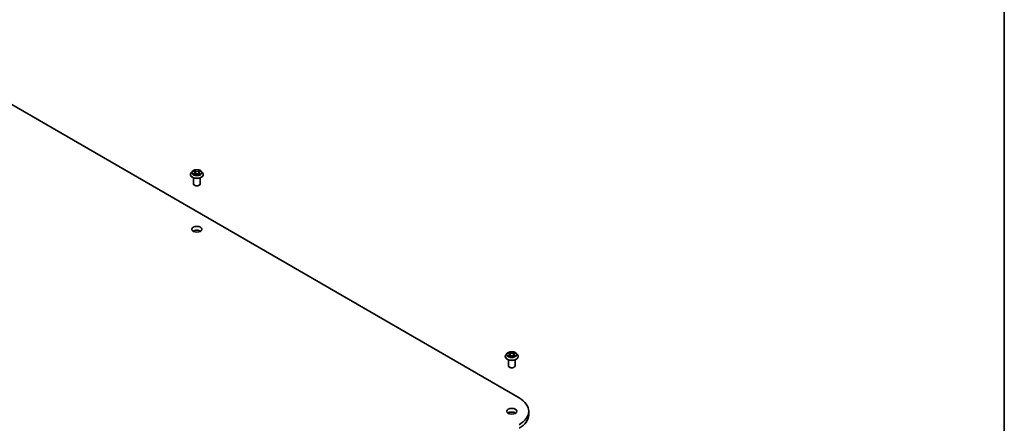
# Model space of a CAD drawing. Units: millimetres. Extents: x 7 to 8855, y 4 to 1830.
# Drawn here: x 159 to 203, y 72 to 90 of the extents above; entities that cross this region are included whole.
import ezdxf

# ---------------------------------------------------------------- set-up
doc = ezdxf.new("R2010")
doc.units = ezdxf.units.MM
doc.header["$LTSCALE"] = 0.5
for name, color, linetype, lineweight in [('Border (ISO)', 7, 'Continuous', 35), ('Visible (ISO)', 7, 'Continuous', 35), ('Visible Narrow (ISO)', 7, 'Continuous', 25)]:
    doc.layers.add(name, color=color, linetype=linetype, lineweight=lineweight)

# ---------------------------------------------------------------- blocks, each defined once
blk = doc.blocks.new('Borders tk図枠')
at = {"layer": 'Border (ISO)'}
blk.add_line((405.5, 289), (405.5, 8), dxfattribs=at)

msp = doc.modelspace()

# ---------------------------------------------------------------- linework, layer by layer
at = {"layer": 'Visible (ISO)'}
for p, q in [((153.386, 88.9957), (180.9632, 73.074)), ((166.2836, 83.2401), (166.234, 83.1848)), ((166.3378, 83.2501), (166.3779, 83.2238)), ((166.4012, 83.1906), (166.4093, 83.1148)), ((166.5762, 83.181), (166.5679, 83.1037)), ((166.6054, 83.2177), (166.6503, 83.2421)), ((166.6938, 83.2401), (166.7434, 83.1848)), ((166.1987, 83.0965), (166.1987, 83.0998)), ((166.3387, 82.6801), (166.3387, 82.9493)), ((166.3752, 83.0975), (166.4217, 83.1211)), ((166.5451, 83.1177), (166.587, 83.0921)), ((166.6387, 82.6801), (166.6387, 82.9493)), ((166.7787, 83.0965), (166.7787, 83.0998)), ((180.3408, 74.9315), (180.3408, 74.9348)), ((180.4258, 75.0752), (180.3762, 75.0198)), ((180.4762, 75.0825), (180.5179, 75.0568)), ((180.4808, 74.5151), (180.4808, 74.7844)), ((180.5224, 74.9306), (180.5674, 74.9549)), ((180.5432, 75.0224), (180.5513, 74.9462)), ((180.6909, 74.9538), (180.7344, 74.9288)), ((180.7185, 75.0193), (180.7103, 74.9427)), ((180.7457, 75.0548), (180.7889, 75.0799)), ((180.7808, 74.5151), (180.7808, 74.7844)), ((180.8359, 75.0752), (180.8855, 75.0198)), ((180.9208, 74.9315), (180.9208, 74.9348)), ((181.3937, 72.4739), (181.3937, 72.3106))]:
    msp.add_line(p, q, dxfattribs=at)
for centre, major_axis, start_param, end_param in [((166.4887, 82.6801), (-0.15, 0), 0, 3.1415927), ((166.4887, 80.4755), (-0.225, 0), 3.8212665, 5.6035115), ((180.6308, 74.5151), (-0.15, 0), 0, 3.1415927), ((179.9237, 72.4739), (1.47, 0), 5.4977871, 7.0685835), ((180.6308, 72.3106), (-0.225, 0), 3.8212665, 5.6035115), ((179.9237, 72.3106), (1.47, 0), 5.4977871, 6.2831853)]:
    msp.add_ellipse(centre, major_axis=major_axis, ratio=0.5773503, start_param=start_param, end_param=end_param, dxfattribs=at)
for centre in [(166.4887, 80.6388), (180.6308, 72.4739)]:
    msp.add_ellipse(centre, major_axis=(-0.225, 0), ratio=0.5773503, dxfattribs=at)
for points, knots in [([(166.234, 83.1848), (166.2296, 83.1798), (166.2255, 83.1747), (166.2181, 83.164), (166.2148, 83.1586), (166.209, 83.1473), (166.2066, 83.1416), (166.2027, 83.1299), (166.2012, 83.124), (166.1992, 83.1119), (166.1987, 83.1059), (166.1987, 83.0998)], [3.49637641, 3.49637641, 3.49637641, 3.49637641, 3.59188973, 3.59188973, 3.68740305, 3.68740305, 3.78291637, 3.78291637, 3.8784297, 3.8784297, 3.97394302, 3.97394302, 3.97394302, 3.97394302]), ([(166.6938, 83.2401), (166.6815, 83.2538), (166.6659, 83.2658), (166.6292, 83.2865), (166.6077, 83.295), (166.5618, 83.3074), (166.5372, 83.3114), (166.4875, 83.3144), (166.4623, 83.3135), (166.4136, 83.307), (166.39, 83.3014), (166.3468, 83.2858), (166.3271, 83.2758), (166.3003, 83.2566), (166.2913, 83.2487), (166.2836, 83.2401)], [1.309917, 1.309917, 1.309917, 1.309917, 1.6309299, 1.6309299, 1.9653585, 1.9653585, 2.298436, 2.298436, 2.6297494, 2.6297494, 2.9614853, 2.9614853, 3.2954633, 3.2954633, 3.4963764, 3.4963764, 3.4963764, 3.4963764]), ([(166.4012, 83.1906), (166.4009, 83.1932), (166.4004, 83.1957), (166.3987, 83.2006), (166.3976, 83.203), (166.3949, 83.2077), (166.3933, 83.2099), (166.3896, 83.2142), (166.3875, 83.2163), (166.383, 83.2202), (166.3805, 83.222), (166.3779, 83.2238)], [0.89425372, 0.89425372, 0.89425372, 0.89425372, 1.02607158, 1.02607158, 1.15788945, 1.15788945, 1.28970731, 1.28970731, 1.42152517, 1.42152517, 1.55334303, 1.55334303, 1.55334303, 1.55334303]), ([(166.5451, 83.1177), (166.5387, 83.1216), (166.5314, 83.1249), (166.5154, 83.13), (166.5068, 83.1319), (166.4891, 83.1339), (166.4799, 83.1342), (166.462, 83.1331), (166.4531, 83.1317), (166.4364, 83.1275), (166.4286, 83.1246), (166.4217, 83.1211)], [1.5882496, 1.5882496, 1.5882496, 1.5882496, 1.8954276, 1.8954276, 2.2026055, 2.2026055, 2.5097835, 2.5097835, 2.8169614, 2.8169614, 3.1241394, 3.1241394, 3.1241394, 3.1241394]), ([(166.6054, 83.2177), (166.6021, 83.2159), (166.5991, 83.2139), (166.5934, 83.2097), (166.5908, 83.2075), (166.5861, 83.2028), (166.5841, 83.2003), (166.5807, 83.1951), (166.5793, 83.1923), (166.5772, 83.1867), (166.5765, 83.1839), (166.5762, 83.181)], [3.15904595, 3.15904595, 3.15904595, 3.15904595, 3.30964469, 3.30964469, 3.46024343, 3.46024343, 3.61084218, 3.61084218, 3.76144092, 3.76144092, 3.91203966, 3.91203966, 3.91203966, 3.91203966]), ([(166.7787, 83.0998), (166.7787, 83.1059), (166.7782, 83.1119), (166.7762, 83.124), (166.7747, 83.1299), (166.7708, 83.1416), (166.7684, 83.1473), (166.7626, 83.1586), (166.7593, 83.164), (166.752, 83.1747), (166.7479, 83.1798), (166.7434, 83.1848)], [0.83235036, 0.83235036, 0.83235036, 0.83235036, 0.92786369, 0.92786369, 1.02337701, 1.02337701, 1.11889033, 1.11889033, 1.21440365, 1.21440365, 1.30991698, 1.30991698, 1.30991698, 1.30991698]), ([(166.1987, 83.0965), (166.1987, 83.0786), (166.2034, 83.0608), (166.2217, 83.0266), (166.2356, 83.0103), (166.2715, 82.9808), (166.2937, 82.9677), (166.3441, 82.9463), (166.3723, 82.9381), (166.4314, 82.9272), (166.4624, 82.9246), (166.5243, 82.9251), (166.5551, 82.9283), (166.6135, 82.9403), (166.6411, 82.9491), (166.6904, 82.9714), (166.7121, 82.985), (166.747, 83.0158), (166.7604, 83.0331), (166.7753, 83.066), (166.7787, 83.0812), (166.7787, 83.0965)], [3.973943, 3.973943, 3.973943, 3.973943, 4.2736536, 4.2736536, 4.5860646, 4.5860646, 4.9105576, 4.9105576, 5.2362856, 5.2362856, 5.561036, 5.561036, 5.8853909, 5.8853909, 6.210225, 6.210225, 6.5360224, 6.5360224, 6.8599374, 6.8599374, 7.1155357, 7.1155357, 7.1155357, 7.1155357]), ([(166.3481, 83.119), (166.3497, 83.1176), (166.3514, 83.1161), (166.3553, 83.113), (166.3573, 83.1115), (166.3617, 83.1085), (166.3641, 83.107), (166.369, 83.1041), (166.3716, 83.1026), (166.3757, 83.1005), (166.3771, 83.0998), (166.3785, 83.0992)], [4.53429713, 4.53429713, 4.53429713, 4.53429713, 4.6046631, 4.6046631, 4.67502906, 4.67502906, 4.74539503, 4.74539503, 4.81576099, 4.81576099, 4.84977397, 4.84977397, 4.84977397, 4.84977397]), ([(166.5851, 83.0932), (166.5873, 83.094), (166.5894, 83.0949), (166.5945, 83.0971), (166.5974, 83.0984), (166.603, 83.1012), (166.6057, 83.1026), (166.6108, 83.1055), (166.6133, 83.107), (166.6178, 83.1099), (166.62, 83.1115), (166.622, 83.113)], [6.13338896, 6.13338896, 6.13338896, 6.13338896, 6.18030185, 6.18030185, 6.25023924, 6.25023924, 6.32017663, 6.32017663, 6.39011403, 6.39011403, 6.46005142, 6.46005142, 6.46005142, 6.46005142]), ([(180.3762, 75.0198), (180.3717, 75.0148), (180.3676, 75.0097), (180.3602, 74.9991), (180.3569, 74.9936), (180.3512, 74.9824), (180.3487, 74.9766), (180.3448, 74.9649), (180.3433, 74.959), (180.3413, 74.947), (180.3408, 74.9409), (180.3408, 74.9348)], [0.32297016, 0.32297016, 0.32297016, 0.32297016, 0.41848348, 0.41848348, 0.5139968, 0.5139968, 0.60951013, 0.60951013, 0.70502345, 0.70502345, 0.80053677, 0.80053677, 0.80053677, 0.80053677]), ([(180.3408, 74.9315), (180.3408, 74.9136), (180.3455, 74.8958), (180.3638, 74.8616), (180.3777, 74.8454), (180.4136, 74.8159), (180.4359, 74.8028), (180.4863, 74.7814), (180.5144, 74.7731), (180.5736, 74.7622), (180.6046, 74.7596), (180.6664, 74.7602), (180.6972, 74.7634), (180.7556, 74.7753), (180.7832, 74.7841), (180.8325, 74.8064), (180.8542, 74.82), (180.8892, 74.8509), (180.9025, 74.8681), (180.9174, 74.901), (180.9208, 74.9163), (180.9208, 74.9315)], [0.8005368, 0.8005368, 0.8005368, 0.8005368, 1.1002473, 1.1002473, 1.4126583, 1.4126583, 1.7371514, 1.7371514, 2.0628793, 2.0628793, 2.3876298, 2.3876298, 2.7119846, 2.7119846, 3.0368187, 3.0368187, 3.3626161, 3.3626161, 3.6865312, 3.6865312, 3.9421294, 3.9421294, 3.9421294, 3.9421294]), ([(180.8359, 75.0752), (180.8236, 75.0889), (180.8081, 75.1009), (180.7713, 75.1216), (180.7499, 75.1301), (180.7039, 75.1425), (180.6794, 75.1464), (180.6296, 75.1494), (180.6044, 75.1485), (180.5557, 75.1421), (180.5322, 75.1364), (180.4889, 75.1208), (180.4692, 75.1108), (180.4424, 75.0917), (180.4334, 75.0837), (180.4258, 75.0752)], [4.419696, 4.419696, 4.419696, 4.419696, 4.740709, 4.740709, 5.0751376, 5.0751376, 5.408215, 5.408215, 5.7395285, 5.7395285, 6.0712644, 6.0712644, 6.4052423, 6.4052423, 6.6061555, 6.6061555, 6.6061555, 6.6061555]), ([(180.4925, 74.952), (180.4942, 74.9505), (180.4961, 74.949), (180.5002, 74.946), (180.5024, 74.9445), (180.5071, 74.9415), (180.5095, 74.94), (180.5147, 74.9371), (180.5175, 74.9357), (180.5219, 74.9336), (180.5235, 74.9328), (180.5252, 74.9321)], [1.39311122, 1.39311122, 1.39311122, 1.39311122, 1.46333061, 1.46333061, 1.53355001, 1.53355001, 1.60376941, 1.60376941, 1.67398881, 1.67398881, 1.71274868, 1.71274868, 1.71274868, 1.71274868]), ([(180.5432, 75.0224), (180.5429, 75.025), (180.5423, 75.0277), (180.5405, 75.0328), (180.5393, 75.0353), (180.5363, 75.0402), (180.5346, 75.0425), (180.5306, 75.047), (180.5283, 75.0491), (180.5234, 75.0531), (180.5208, 75.055), (180.5179, 75.0568)], [4.00403278, 4.00403278, 4.00403278, 4.00403278, 4.14221336, 4.14221336, 4.28039394, 4.28039394, 4.41857452, 4.41857452, 4.55675511, 4.55675511, 4.69493569, 4.69493569, 4.69493569, 4.69493569]), ([(180.6909, 74.9538), (180.6843, 74.9576), (180.6768, 74.9608), (180.6606, 74.9656), (180.6519, 74.9672), (180.6341, 74.969), (180.6249, 74.9691), (180.607, 74.9676), (180.5982, 74.9661), (180.5818, 74.9616), (180.5741, 74.9586), (180.5674, 74.9549)], [4.7298423, 4.7298423, 4.7298423, 4.7298423, 5.0370202, 5.0370202, 5.3441982, 5.3441982, 5.6513761, 5.6513761, 5.9585541, 5.9585541, 6.265732, 6.265732, 6.265732, 6.265732]), ([(180.7457, 75.0548), (180.7426, 75.053), (180.7397, 75.0511), (180.7345, 75.047), (180.7321, 75.0448), (180.7278, 75.0402), (180.7259, 75.0378), (180.7227, 75.0328), (180.7214, 75.0302), (180.7195, 75.0248), (180.7188, 75.0221), (180.7185, 75.0193)], [0.01745329, 0.01745329, 0.01745329, 0.01745329, 0.16168932, 0.16168932, 0.30592534, 0.30592534, 0.45016137, 0.45016137, 0.59439739, 0.59439739, 0.73863341, 0.73863341, 0.73863341, 0.73863341]), ([(180.7321, 74.9302), (180.734, 74.931), (180.7358, 74.9318), (180.7406, 74.9339), (180.7434, 74.9353), (180.7488, 74.9382), (180.7514, 74.9396), (180.7563, 74.9426), (180.7586, 74.944), (180.7629, 74.9471), (180.7649, 74.9486), (180.7668, 74.9501)], [2.99565328, 2.99565328, 2.99565328, 2.99565328, 3.03855744, 3.03855744, 3.10863828, 3.10863828, 3.17871913, 3.17871913, 3.24879997, 3.24879997, 3.31888081, 3.31888081, 3.31888081, 3.31888081]), ([(180.9208, 74.9348), (180.9208, 74.9409), (180.9203, 74.947), (180.9183, 74.959), (180.9169, 74.9649), (180.9129, 74.9766), (180.9105, 74.9824), (180.9048, 74.9936), (180.9015, 74.9991), (180.8941, 75.0097), (180.89, 75.0148), (180.8855, 75.0198)], [3.94212942, 3.94212942, 3.94212942, 3.94212942, 4.03764275, 4.03764275, 4.13315607, 4.13315607, 4.22866939, 4.22866939, 4.32418271, 4.32418271, 4.41969604, 4.41969604, 4.41969604, 4.41969604])]:
    msp.add_open_spline(points, degree=3, knots=knots, dxfattribs=at)
at = {"layer": 'Visible Narrow (ISO)'}
for p, q in [((166.3696, 83.1552), (166.3128, 83.1244)), ((166.3237, 83.2575), (166.3751, 83.2237)), ((166.3373, 83.13), (166.373, 83.1494)), ((166.373, 83.1494), (166.3764, 83.1002)), ((166.4349, 83.2551), (166.3814, 83.2878)), ((166.3977, 83.27), (166.4313, 83.2494)), ((166.4313, 83.2494), (166.426, 83.1787)), ((166.612, 83.2816), (166.5534, 83.2519)), ((166.5567, 83.246), (166.5935, 83.2647)), ((166.5567, 83.246), (166.5615, 83.175)), ((166.5985, 83.1433), (166.595, 83.0973)), ((166.5985, 83.1433), (166.6309, 83.122)), ((166.6537, 83.1151), (166.6023, 83.1489)), ((166.6078, 83.2174), (166.6646, 83.2482)), ((166.3654, 83.091), (166.424, 83.1207)), ((166.5425, 83.1175), (166.596, 83.0848)), ((180.5135, 74.9881), (180.4585, 74.9562)), ((180.462, 75.0894), (180.5153, 75.0566)), ((180.4824, 74.9623), (180.517, 74.9823)), ((180.5128, 74.9238), (180.5697, 74.9546)), ((180.517, 74.9823), (180.5205, 74.9343)), ((180.5733, 75.0891), (180.518, 75.1208)), ((180.535, 75.1033), (180.5698, 75.0833)), ((180.5698, 75.0833), (180.5646, 75.0126)), ((180.6884, 74.9536), (180.7437, 74.9218)), ((180.7488, 75.1188), (180.6919, 75.0881)), ((180.6953, 75.0822), (180.7311, 75.1016)), ((180.6953, 75.0822), (180.7003, 75.0114)), ((180.7428, 74.9804), (180.7392, 74.9333)), ((180.7428, 74.9804), (180.7763, 74.9597)), ((180.7997, 74.9532), (180.7464, 74.9861)), ((180.7482, 75.0546), (180.8032, 75.0865))]:
    msp.add_line(p, q, dxfattribs=at)
for centre, major_axis, ratio, start_param, end_param in [((166.4887, 83.1087), (-0.2868, 0), 0.5773503, 5.8056187, 9.9023446), ((166.4887, 83.1789), (-0.2309, 0), 0.5773503, 5.8056187, 9.9023446), ((166.4887, 83.1863), (-0.206, 0), 0.5773503, 5.2601504, 5.6415195), ((166.3407, 83.1283), (-0.00105, -0.00489), 0.7556982, 4.5148724, 5.9100546), ((166.311, 83.1911), (0.0854, 0), 0.5773503, 5.4682882, 7.004178), ((166.3696, 83.1511), (0.00239, -0.00439), 0.5600704, 0.8869853, 2.3705152), ((166.4887, 83.1636), (0.1612, 0), 0.5773503, 2.1293421, 2.3816449), ((166.311, 83.1874), (0.0904, 0), 0.5773503, 5.4682882, 6.3450887), ((166.3751, 83.2196), (0.00275, 0.00418), 0.6133121, 0, 0.8197431), ((166.394, 83.2684), (-0.00418, -0.00275), 0.2061551, 1.0756127, 2.4707948), ((166.4056, 83.2422), (-0.00484, -0.00124), 0.2132647, 3.8136296, 5.1690528), ((166.4224, 83.1771), (-0.00484, -0.00124), 0.2132302, 3.8136235, 5.1646695), ((166.4804, 83.0837), (0.0854, 0), 0.5773503, 0.7558993, 2.291789), ((166.4349, 83.251), (-0.00261, -0.00426), 0.5941278, 3.9421818, 5.4257117), ((166.4971, 83.2852), (0.0904, 0), 0.5773503, 3.8974919, 5.4333817), ((166.4971, 83.2889), (-0.0854, 0), 0.5773503, 0.7558993, 2.291789), ((166.5534, 83.2478), (0.00226, -0.00446), 0.5389944, 0.9028586, 2.3863885), ((166.5648, 83.1732), (-0.00479, 0.00142), 0.2331874, 4.184315, 5.535361), ((166.6664, 83.1815), (-0.0854, 0), 0.5773503, 5.4682882, 7.004178), ((166.6664, 83.1777), (-0.0904, 0), 0.5773503, 6.221282, 7.004178), ((166.5839, 83.2373), (-0.00479, 0.00142), 0.2332195, 4.1799305, 5.5353536), ((166.4887, 83.1636), (0.1612, 0), 0.5773503, 0.6816599, 0.9183461), ((166.5968, 83.2628), (-0.00399, 0.00302), 0.1626865, 0.7345139, 2.1296961), ((166.6023, 83.1448), (-0.00275, -0.00418), 0.6133121, 3.9613357, 5.4448656), ((166.6078, 83.2133), (-0.00239, 0.00439), 0.5600704, 5.5121079, 6.2831853), ((166.4887, 83.1863), (-0.206, 0), 0.5773503, 3.6893541, 4.0707231), ((166.4887, 83.0998), (-0.29, 0), 0.5773503, 0, 3.1415927), ((166.4887, 83.0965), (0.29, 0), 0.5773503, 3.1415927, 6.2831853), ((166.4887, 83.1863), (0.206, 0), 0.5773503, 3.6893541, 4.0707231), ((166.3558, 83.1175), (-0.00423, -0.00266), 0.7156917, 5.1164057, 5.8465096), ((166.424, 83.1166), (-0.00226, 0.00446), 0.5389944, 5.5279812, 6.2831853), ((166.5425, 83.1134), (0.00261, 0.00426), 0.5941278, 0, 0.8005892), ((166.4887, 83.1863), (0.206, 0), 0.5773503, 5.2601504, 5.6415195), ((166.6132, 83.1105), (-0.00427, 0.0026), 0.7433118, 3.7113943, 4.2130386), ((166.6271, 83.1205), (0.00087, -0.00492), 0.8027884, 0.3495922, 1.7447744), ((180.6308, 74.9437), (-0.2868, 0), 0.5773503, 5.8056187, 9.9023446), ((180.6308, 74.9348), (-0.29, 0), 0.5773503, 0, 3.1415927), ((180.6308, 74.9315), (0.29, 0), 0.5773503, 3.1415927, 6.2831853), ((180.6308, 75.0139), (-0.2309, 0), 0.5773503, 5.8056187, 9.9023446), ((180.6308, 75.0213), (0.206, 0), 0.5773503, 3.7211677, 4.1025367), ((180.6308, 75.0213), (-0.206, 0), 0.5773503, 5.291964, 5.6733331), ((180.486, 74.9606), (-0.00099, -0.0049), 0.7721065, 4.5230808, 5.918263), ((180.5006, 74.9501), (-0.00424, -0.00265), 0.7252575, 5.1481465, 5.7973651), ((180.6308, 74.9986), (0.1612, 0), 0.5773503, 2.1611557, 2.4080195), ((180.4529, 75.0229), (0.0854, 0), 0.5773503, 5.5001018, 7.0359916), ((180.5135, 74.984), (0.00251, -0.00433), 0.5786851, 0.8715046, 2.3550345), ((180.5153, 75.0525), (0.00262, 0.00426), 0.5958573, 0, 0.802234), ((180.4529, 75.0192), (0.0904, 0), 0.5773503, 5.5001018, 6.3450887), ((180.5315, 75.1016), (-0.00411, -0.00284), 0.1919262, 1.0536343, 2.4488165), ((180.5436, 75.0756), (-0.00483, -0.00131), 0.2197335, 3.8393559, 5.194779), ((180.5611, 75.0109), (-0.00483, -0.00131), 0.2196998, 3.8393494, 5.1903953), ((180.5697, 74.9505), (-0.00238, 0.0044), 0.55823, 5.5135605, 6.2831853), ((180.6281, 74.9186), (0.0854, 0), 0.5773503, 0.7877128, 2.3236026), ((180.5733, 75.085), (-0.00249, -0.00434), 0.5760123, 3.9258361, 5.409366), ((180.6335, 75.1203), (0.0904, 0), 0.5773503, 3.9293055, 5.4651952), ((180.6335, 75.124), (-0.0854, 0), 0.5773503, 0.7877128, 2.3236026), ((180.6884, 74.9495), (0.00249, 0.00434), 0.5760123, 0, 0.7842435), ((180.6919, 75.084), (0.00238, -0.0044), 0.55823, 0.888438, 2.3719679), ((180.7037, 75.0096), (-0.00481, 0.00136), 0.2261367, 4.2099449, 5.5609908), ((180.8087, 75.0198), (-0.0854, 0), 0.5773503, 5.5001018, 7.0359916), ((180.8087, 75.016), (-0.0904, 0), 0.5773503, 6.221282, 7.0359916), ((180.722, 75.0741), (-0.00481, 0.00136), 0.2261696, 4.2055608, 5.5609839), ((180.6308, 74.9986), (0.1612, 0), 0.5773503, 0.7083332, 0.9501597), ((180.7345, 75.0998), (-0.00405, 0.00293), 0.1779062, 0.7133198, 2.1085019), ((180.7464, 74.982), (-0.00262, -0.00426), 0.5958573, 3.9438266, 5.4273565), ((180.6308, 75.0213), (0.206, 0), 0.5773503, 5.291964, 5.6733331), ((180.7482, 75.0505), (-0.00251, 0.00433), 0.5786851, 5.4966271, 6.2831853), ((180.6308, 75.0213), (-0.206, 0), 0.5773503, 3.7211677, 4.1025367), ((180.7583, 74.9478), (-0.00426, 0.00262), 0.7341659, 3.670252, 4.2459035), ((180.7726, 74.9581), (0.00093, -0.00491), 0.7872946, 0.3573288, 1.752511)]:
    msp.add_ellipse(centre, major_axis=major_axis, ratio=ratio, start_param=start_param, end_param=end_param, dxfattribs=at)
for centre, major_axis in [((166.4887, 83.1863), (0.2141, 0)), ((180.6308, 75.0213), (-0.2141, 0))]:
    msp.add_ellipse(centre, major_axis=major_axis, ratio=0.5773503, dxfattribs=at)
for points, knots in [([(166.3373, 83.13), (166.3356, 83.1297), (166.3336, 83.1294), (166.3284, 83.1285), (166.3249, 83.1278), (166.3185, 83.1261), (166.3157, 83.1253), (166.3128, 83.1244)], [-0.032055974, -0.032055974, -0.032055974, -0.032055974, -0.02365019, -0.02365019, -0.010200936, -0.010200936, 0.000338329, 0.000338329, 0.000338329, 0.000338329]), ([(166.3475, 83.2437), (166.3466, 83.2449), (166.3456, 83.2459), (166.3425, 83.2489), (166.3401, 83.2505), (166.3355, 83.2532), (166.3333, 83.2543), (166.3285, 83.2561), (166.3261, 83.2569), (166.3237, 83.2575)], [0.001144983, 0.001144983, 0.001144983, 0.001144983, 0.005934038, 0.005934038, 0.0154285, 0.0154285, 0.023744988, 0.023744988, 0.032394303, 0.032394303, 0.032394303, 0.032394303]), ([(166.3237, 83.2575), (166.3259, 83.2566), (166.3281, 83.2556), (166.3323, 83.2534), (166.3344, 83.2523), (166.3369, 83.2507), (166.3374, 83.2504), (166.3378, 83.2501)], [-0.032394303, -0.032394303, -0.032394303, -0.032394303, -0.023744988, -0.023744988, -0.0154285, -0.0154285, -0.013351896, -0.013351896, -0.013351896, -0.013351896]), ([(166.3524, 83.1192), (166.3506, 83.1221), (166.3483, 83.1245), (166.3432, 83.1281), (166.3404, 83.1293), (166.3373, 83.13)], [0, 0, 0, 0, 0.014585063, 0.014585063, 0.028982846, 0.028982846, 0.028982846, 0.028982846]), ([(166.3977, 83.27), (166.3961, 83.2716), (166.3946, 83.2733), (166.3908, 83.2776), (166.3886, 83.2801), (166.3848, 83.2844), (166.3831, 83.2862), (166.3814, 83.2878)], [-0.032055974, -0.032055974, -0.032055974, -0.032055974, -0.02365019, -0.02365019, -0.010200936, -0.010200936, 0.000338329, 0.000338329, 0.000338329, 0.000338329]), ([(166.3814, 83.2878), (166.3824, 83.2861), (166.3834, 83.284), (166.3857, 83.279), (166.3871, 83.2759), (166.3899, 83.2705), (166.3911, 83.2684), (166.3925, 83.2663)], [-0.000338329, -0.000338329, -0.000338329, -0.000338329, 0.010200936, 0.010200936, 0.02365019, 0.02365019, 0.032055974, 0.032055974, 0.032055974, 0.032055974]), ([(166.3925, 83.2663), (166.3949, 83.2627), (166.3971, 83.2589), (166.4007, 83.2509), (166.4022, 83.2467), (166.4033, 83.2425)], [-0.028982846, -0.028982846, -0.028982846, -0.028982846, -0.014585063, -0.014585063, 0, 0, 0, 0]), ([(166.4093, 83.2438), (166.4081, 83.2484), (166.4065, 83.253), (166.4025, 83.2618), (166.4002, 83.266), (166.3977, 83.27)], [0, 0, 0, 0, 0.014585063, 0.014585063, 0.028982846, 0.028982846, 0.028982846, 0.028982846]), ([(166.4033, 83.2425), (166.4061, 83.2317), (166.4088, 83.2209), (166.4144, 83.1992), (166.4172, 83.1883), (166.42, 83.1775)], [-0.068779854, -0.068779854, -0.068779854, -0.068779854, -0.034389927, -0.034389927, 0, 0, 0, 0]), ([(166.426, 83.1787), (166.4232, 83.1896), (166.4204, 83.2004), (166.4148, 83.2221), (166.4121, 83.2329), (166.4093, 83.2438)], [0, 0, 0, 0, 0.034389927, 0.034389927, 0.068779854, 0.068779854, 0.068779854, 0.068779854]), ([(166.42, 83.1775), (166.424, 83.162), (166.4286, 83.1467), (166.4346, 83.1302), (166.4352, 83.1286), (166.4358, 83.127)], [-0.098241255, -0.098241255, -0.098241255, -0.098241255, -0.049120627, -0.049120627, -0.043756245, -0.043756245, -0.043756245, -0.043756245]), ([(166.4408, 83.1285), (166.4403, 83.1302), (166.4397, 83.1318), (166.4341, 83.1482), (166.4297, 83.1634), (166.426, 83.1787)], [0.043692043, 0.043692043, 0.043692043, 0.043692043, 0.049120627, 0.049120627, 0.098241255, 0.098241255, 0.098241255, 0.098241255]), ([(166.5615, 83.175), (166.5572, 83.1599), (166.5524, 83.145), (166.5455, 83.1267), (166.544, 83.123), (166.5425, 83.1192)], [0, 0, 0, 0, 0.049120627, 0.049120627, 0.061901385, 0.061901385, 0.061901385, 0.061901385]), ([(166.5469, 83.1166), (166.5486, 83.1206), (166.5503, 83.1246), (166.5578, 83.1432), (166.563, 83.1582), (166.5675, 83.1735)], [-0.062740517, -0.062740517, -0.062740517, -0.062740517, -0.049120627, -0.049120627, 0, 0, 0, 0]), ([(166.5806, 83.2391), (166.5774, 83.2285), (166.5742, 83.2178), (166.5679, 83.1964), (166.5647, 83.1857), (166.5615, 83.175)], [0, 0, 0, 0, 0.034389927, 0.034389927, 0.068779854, 0.068779854, 0.068779854, 0.068779854]), ([(166.5675, 83.1735), (166.5707, 83.1842), (166.5739, 83.1948), (166.5802, 83.2162), (166.5834, 83.2269), (166.5866, 83.2376)], [-0.068779854, -0.068779854, -0.068779854, -0.068779854, -0.034389927, -0.034389927, 0, 0, 0, 0]), ([(166.5935, 83.2647), (166.5907, 83.2609), (166.5881, 83.2567), (166.5837, 83.2481), (166.5819, 83.2436), (166.5806, 83.2391)], [0, 0, 0, 0, 0.014491423, 0.014491423, 0.028982846, 0.028982846, 0.028982846, 0.028982846]), ([(166.5866, 83.2376), (166.5878, 83.2417), (166.5895, 83.2457), (166.5935, 83.2535), (166.5959, 83.2573), (166.5985, 83.2607)], [-0.028982846, -0.028982846, -0.028982846, -0.028982846, -0.014491423, -0.014491423, 0, 0, 0, 0]), ([(166.612, 83.2816), (166.6104, 83.2803), (166.6088, 83.279), (166.6057, 83.2761), (166.6042, 83.2747), (166.6008, 83.2715), (166.599, 83.2698), (166.5959, 83.2669), (166.5948, 83.2657), (166.5935, 83.2647)], [-0.032394303, -0.032394303, -0.032394303, -0.032394303, -0.023744988, -0.023744988, -0.0154285, -0.0154285, -0.005934038, -0.005934038, 0, 0, 0, 0]), ([(166.5985, 83.2607), (166.5996, 83.2621), (166.6006, 83.2635), (166.6031, 83.2673), (166.6044, 83.2695), (166.6068, 83.2735), (166.6079, 83.2752), (166.6099, 83.2786), (166.611, 83.2802), (166.612, 83.2816)], [0, 0, 0, 0, 0.005934038, 0.005934038, 0.0154285, 0.0154285, 0.023744988, 0.023744988, 0.032394303, 0.032394303, 0.032394303, 0.032394303]), ([(166.6646, 83.2482), (166.6615, 83.2477), (166.6584, 83.2469), (166.6516, 83.2444), (166.6479, 83.2426), (166.6432, 83.2392), (166.6418, 83.238), (166.6406, 83.2368)], [-0.000338329, -0.000338329, -0.000338329, -0.000338329, 0.010200936, 0.010200936, 0.02365019, 0.02365019, 0.0294392, 0.0294392, 0.0294392, 0.0294392]), ([(166.6503, 83.2421), (166.6522, 83.2431), (166.6541, 83.244), (166.6589, 83.2462), (166.6617, 83.2473), (166.6646, 83.2482)], [-0.017628886, -0.017628886, -0.017628886, -0.017628886, -0.010200936, -0.010200936, 0.000338329, 0.000338329, 0.000338329, 0.000338329]), ([(166.3128, 83.1244), (166.3159, 83.1249), (166.319, 83.1252), (166.3258, 83.1255), (166.3295, 83.1253), (166.3349, 83.1247), (166.3368, 83.1243), (166.3384, 83.124)], [-0.000338329, -0.000338329, -0.000338329, -0.000338329, 0.010200936, 0.010200936, 0.02365019, 0.02365019, 0.032055974, 0.032055974, 0.032055974, 0.032055974]), ([(166.3384, 83.124), (166.3412, 83.1234), (166.3437, 83.1223), (166.3467, 83.1202), (166.3474, 83.1196), (166.3481, 83.119)], [-0.028982846, -0.028982846, -0.028982846, -0.028982846, -0.014585063, -0.014585063, -0.01012046, -0.01012046, -0.01012046, -0.01012046]), ([(166.3772, 83.0985), (166.3767, 83.0986), (166.3763, 83.0986), (166.3743, 83.0984), (166.373, 83.098), (166.3706, 83.0966), (166.3695, 83.0957), (166.3675, 83.0937), (166.3664, 83.0924), (166.3654, 83.091)], [0.003108744, 0.003108744, 0.003108744, 0.003108744, 0.005934038, 0.005934038, 0.0154285, 0.0154285, 0.023744988, 0.023744988, 0.032394303, 0.032394303, 0.032394303, 0.032394303]), ([(166.3654, 83.091), (166.367, 83.0923), (166.3686, 83.0935), (166.3717, 83.0956), (166.3733, 83.0965), (166.3749, 83.0974), (166.3751, 83.0974), (166.3752, 83.0975)], [-0.032394303, -0.032394303, -0.032394303, -0.032394303, -0.023744988, -0.023744988, -0.0154285, -0.0154285, -0.014779825, -0.014779825, -0.014779825, -0.014779825]), ([(166.596, 83.0848), (166.595, 83.0865), (166.594, 83.0881), (166.5917, 83.0909), (166.5903, 83.092), (166.5877, 83.0928), (166.5867, 83.0929), (166.5857, 83.0928)], [-0.000338329, -0.000338329, -0.000338329, -0.000338329, 0.010200936, 0.010200936, 0.02365019, 0.02365019, 0.030338272, 0.030338272, 0.030338272, 0.030338272]), ([(166.587, 83.0921), (166.5883, 83.0912), (166.5896, 83.0903), (166.5926, 83.0879), (166.5943, 83.0864), (166.596, 83.0848)], [-0.018282049, -0.018282049, -0.018282049, -0.018282049, -0.010200936, -0.010200936, 0.000338329, 0.000338329, 0.000338329, 0.000338329]), ([(166.6309, 83.122), (166.628, 83.1215), (166.6254, 83.1204), (166.6207, 83.1171), (166.6187, 83.1148), (166.617, 83.112)], [0, 0, 0, 0, 0.014491423, 0.014491423, 0.028982846, 0.028982846, 0.028982846, 0.028982846]), ([(166.622, 83.113), (166.6221, 83.113), (166.6222, 83.1131), (166.6244, 83.1147), (166.6268, 83.1157), (166.6293, 83.1161)], [-0.015178173, -0.015178173, -0.015178173, -0.015178173, -0.014491423, -0.014491423, 0, 0, 0, 0]), ([(166.6293, 83.1161), (166.6304, 83.1163), (166.6316, 83.1165), (166.6349, 83.1168), (166.6373, 83.1169), (166.6419, 83.1168), (166.6441, 83.1167), (166.6489, 83.1161), (166.6513, 83.1157), (166.6537, 83.1151)], [0, 0, 0, 0, 0.005934038, 0.005934038, 0.0154285, 0.0154285, 0.023744988, 0.023744988, 0.032394303, 0.032394303, 0.032394303, 0.032394303]), ([(166.6537, 83.1151), (166.6516, 83.116), (166.6494, 83.1168), (166.6451, 83.1183), (166.643, 83.1189), (166.6388, 83.1202), (166.6366, 83.1207), (166.6332, 83.1215), (166.632, 83.1218), (166.6309, 83.122)], [-0.032394303, -0.032394303, -0.032394303, -0.032394303, -0.023744988, -0.023744988, -0.0154285, -0.0154285, -0.005934038, -0.005934038, 0, 0, 0, 0]), ([(180.4824, 74.9623), (180.4807, 74.962), (180.4788, 74.9616), (180.4737, 74.9606), (180.4703, 74.9598), (180.464, 74.9581), (180.4612, 74.9572), (180.4585, 74.9562)], [-0.032055974, -0.032055974, -0.032055974, -0.032055974, -0.02365019, -0.02365019, -0.010200936, -0.010200936, 0.000338329, 0.000338329, 0.000338329, 0.000338329]), ([(180.4585, 74.9562), (180.4615, 74.9568), (180.4646, 74.9572), (180.4713, 74.9576), (180.475, 74.9575), (180.4802, 74.9569), (180.4821, 74.9566), (180.4837, 74.9563)], [-0.000338329, -0.000338329, -0.000338329, -0.000338329, 0.010200936, 0.010200936, 0.02365019, 0.02365019, 0.032055974, 0.032055974, 0.032055974, 0.032055974]), ([(180.4859, 75.0765), (180.485, 75.0775), (180.4841, 75.0784), (180.481, 75.0812), (180.4787, 75.0828), (180.474, 75.0854), (180.4717, 75.0864), (180.4669, 75.0882), (180.4644, 75.0889), (180.462, 75.0894)], [0.001668188, 0.001668188, 0.001668188, 0.001668188, 0.005934038, 0.005934038, 0.0154285, 0.0154285, 0.023744988, 0.023744988, 0.032394303, 0.032394303, 0.032394303, 0.032394303]), ([(180.462, 75.0894), (180.4642, 75.0886), (180.4664, 75.0876), (180.4708, 75.0855), (180.4729, 75.0844), (180.4754, 75.083), (180.4758, 75.0827), (180.4762, 75.0825)], [-0.032394303, -0.032394303, -0.032394303, -0.032394303, -0.023744988, -0.023744988, -0.0154285, -0.0154285, -0.013737626, -0.013737626, -0.013737626, -0.013737626]), ([(180.4971, 74.9518), (180.4953, 74.9546), (180.4932, 74.957), (180.4882, 74.9605), (180.4854, 74.9617), (180.4824, 74.9623)], [0, 0, 0, 0, 0.014585063, 0.014585063, 0.028982846, 0.028982846, 0.028982846, 0.028982846]), ([(180.4837, 74.9563), (180.4864, 74.9558), (180.4889, 74.9547), (180.4916, 74.9528), (180.492, 74.9524), (180.4925, 74.952)], [-0.028982846, -0.028982846, -0.028982846, -0.028982846, -0.014585063, -0.014585063, -0.011440226, -0.011440226, -0.011440226, -0.011440226]), ([(180.5242, 74.9316), (180.5236, 74.9316), (180.5231, 74.9316), (180.5212, 74.9314), (180.5199, 74.9309), (180.5177, 74.9295), (180.5167, 74.9286), (180.5147, 74.9265), (180.5138, 74.9252), (180.5128, 74.9238)], [0.002661553, 0.002661553, 0.002661553, 0.002661553, 0.005934038, 0.005934038, 0.0154285, 0.0154285, 0.023744988, 0.023744988, 0.032394303, 0.032394303, 0.032394303, 0.032394303]), ([(180.5128, 74.9238), (180.5144, 74.9251), (180.5159, 74.9263), (180.5189, 74.9285), (180.5204, 74.9295), (180.522, 74.9304), (180.5222, 74.9305), (180.5224, 74.9306)], [-0.032394303, -0.032394303, -0.032394303, -0.032394303, -0.023744988, -0.023744988, -0.0154285, -0.0154285, -0.014459328, -0.014459328, -0.014459328, -0.014459328]), ([(180.535, 75.1033), (180.5334, 75.1049), (180.5319, 75.1065), (180.5279, 75.1108), (180.5256, 75.1133), (180.5215, 75.1175), (180.5198, 75.1192), (180.518, 75.1208)], [-0.032055974, -0.032055974, -0.032055974, -0.032055974, -0.02365019, -0.02365019, -0.010200936, -0.010200936, 0.000338329, 0.000338329, 0.000338329, 0.000338329]), ([(180.518, 75.1208), (180.5191, 75.1191), (180.5201, 75.1171), (180.5227, 75.1121), (180.5243, 75.109), (180.5272, 75.1037), (180.5285, 75.1016), (180.5299, 75.0995)], [-0.000338329, -0.000338329, -0.000338329, -0.000338329, 0.010200936, 0.010200936, 0.02365019, 0.02365019, 0.032055974, 0.032055974, 0.032055974, 0.032055974]), ([(180.5299, 75.0995), (180.5324, 75.096), (180.5346, 75.0922), (180.5384, 75.0843), (180.54, 75.0801), (180.5411, 75.076)], [-0.028982846, -0.028982846, -0.028982846, -0.028982846, -0.014585063, -0.014585063, 0, 0, 0, 0]), ([(180.5471, 75.0773), (180.5459, 75.0819), (180.5442, 75.0865), (180.5401, 75.0952), (180.5377, 75.0994), (180.535, 75.1033)], [0, 0, 0, 0, 0.014585063, 0.014585063, 0.028982846, 0.028982846, 0.028982846, 0.028982846]), ([(180.5411, 75.076), (180.544, 75.0652), (180.5469, 75.0544), (180.5528, 75.0328), (180.5557, 75.022), (180.5586, 75.0112)], [-0.068779854, -0.068779854, -0.068779854, -0.068779854, -0.034389927, -0.034389927, 0, 0, 0, 0]), ([(180.5646, 75.0126), (180.5617, 75.0233), (180.5588, 75.0341), (180.5529, 75.0557), (180.55, 75.0665), (180.5471, 75.0773)], [0, 0, 0, 0, 0.034389927, 0.034389927, 0.068779854, 0.068779854, 0.068779854, 0.068779854]), ([(180.5586, 75.0112), (180.5628, 74.9958), (180.5676, 74.9806), (180.5741, 74.9636), (180.575, 74.9613), (180.5759, 74.959)], [-0.098241255, -0.098241255, -0.098241255, -0.098241255, -0.049120627, -0.049120627, -0.041490576, -0.041490576, -0.041490576, -0.041490576]), ([(180.5807, 74.9609), (180.5799, 74.9631), (180.5791, 74.9653), (180.5731, 74.9822), (180.5686, 74.9973), (180.5646, 75.0126)], [0.041700699, 0.041700699, 0.041700699, 0.041700699, 0.049120627, 0.049120627, 0.098241255, 0.098241255, 0.098241255, 0.098241255]), ([(180.7003, 75.0114), (180.6962, 74.9962), (180.6915, 74.9812), (180.6851, 74.9637), (180.684, 74.9608), (180.6829, 74.9579)], [0, 0, 0, 0, 0.049120627, 0.049120627, 0.05888694, 0.05888694, 0.05888694, 0.05888694]), ([(180.6875, 74.9556), (180.6888, 74.9587), (180.69, 74.9617), (180.697, 74.9795), (180.7019, 74.9946), (180.7063, 75.0099)], [-0.059392277, -0.059392277, -0.059392277, -0.059392277, -0.049120627, -0.049120627, 0, 0, 0, 0]), ([(180.7186, 75.0758), (180.7155, 75.0651), (180.7125, 75.0543), (180.7064, 75.0329), (180.7034, 75.0221), (180.7003, 75.0114)], [0, 0, 0, 0, 0.034389927, 0.034389927, 0.068779854, 0.068779854, 0.068779854, 0.068779854]), ([(180.7063, 75.0099), (180.7093, 75.0207), (180.7124, 75.0314), (180.7185, 75.0529), (180.7215, 75.0636), (180.7246, 75.0744)], [-0.068779854, -0.068779854, -0.068779854, -0.068779854, -0.034389927, -0.034389927, 0, 0, 0, 0]), ([(180.7311, 75.1016), (180.7283, 75.0977), (180.7258, 75.0936), (180.7216, 75.0849), (180.7199, 75.0804), (180.7186, 75.0758)], [0, 0, 0, 0, 0.014491423, 0.014491423, 0.028982846, 0.028982846, 0.028982846, 0.028982846]), ([(180.7246, 75.0744), (180.7258, 75.0785), (180.7274, 75.0826), (180.7313, 75.0905), (180.7336, 75.0942), (180.7361, 75.0977)], [-0.028982846, -0.028982846, -0.028982846, -0.028982846, -0.014491423, -0.014491423, 0, 0, 0, 0]), ([(180.7488, 75.1188), (180.7473, 75.1175), (180.7458, 75.1162), (180.7428, 75.1133), (180.7413, 75.1118), (180.7381, 75.1086), (180.7364, 75.1068), (180.7334, 75.1038), (180.7323, 75.1027), (180.7311, 75.1016)], [-0.032394303, -0.032394303, -0.032394303, -0.032394303, -0.023744988, -0.023744988, -0.0154285, -0.0154285, -0.005934038, -0.005934038, 0, 0, 0, 0]), ([(180.7437, 74.9218), (180.7426, 74.9236), (180.7415, 74.9251), (180.7389, 74.9279), (180.7374, 74.929), (180.7347, 74.9297), (180.7338, 74.9298), (180.7328, 74.9297)], [-0.000338329, -0.000338329, -0.000338329, -0.000338329, 0.010200936, 0.010200936, 0.02365019, 0.02365019, 0.029842803, 0.029842803, 0.029842803, 0.029842803]), ([(180.7344, 74.9288), (180.7357, 74.9281), (180.737, 74.9272), (180.7401, 74.9249), (180.7419, 74.9234), (180.7437, 74.9218)], [-0.017920712, -0.017920712, -0.017920712, -0.017920712, -0.010200936, -0.010200936, 0.000338329, 0.000338329, 0.000338329, 0.000338329]), ([(180.7361, 75.0977), (180.7372, 75.0991), (180.7382, 75.1006), (180.7405, 75.1044), (180.7418, 75.1066), (180.744, 75.1106), (180.745, 75.1124), (180.7469, 75.1158), (180.7479, 75.1174), (180.7488, 75.1188)], [0, 0, 0, 0, 0.005934038, 0.005934038, 0.0154285, 0.0154285, 0.023744988, 0.023744988, 0.032394303, 0.032394303, 0.032394303, 0.032394303]), ([(180.7763, 74.9597), (180.7734, 74.9592), (180.7706, 74.958), (180.7658, 74.9545), (180.7637, 74.9522), (180.762, 74.9494)], [0, 0, 0, 0, 0.014491423, 0.014491423, 0.028982846, 0.028982846, 0.028982846, 0.028982846]), ([(180.7668, 74.9501), (180.7671, 74.9503), (180.7673, 74.9505), (180.7698, 74.9522), (180.7722, 74.9533), (180.7749, 74.9538)], [-0.016355564, -0.016355564, -0.016355564, -0.016355564, -0.014491423, -0.014491423, 0, 0, 0, 0]), ([(180.7749, 74.9538), (180.7759, 74.954), (180.7772, 74.9541), (180.7806, 74.9546), (180.783, 74.9547), (180.7877, 74.9547), (180.79, 74.9546), (180.7948, 74.9541), (180.7973, 74.9538), (180.7997, 74.9532)], [0, 0, 0, 0, 0.005934038, 0.005934038, 0.0154285, 0.0154285, 0.023744988, 0.023744988, 0.032394303, 0.032394303, 0.032394303, 0.032394303]), ([(180.7997, 74.9532), (180.7975, 74.9541), (180.7952, 74.9549), (180.7909, 74.9562), (180.7888, 74.9568), (180.7844, 74.958), (180.7821, 74.9585), (180.7787, 74.9592), (180.7774, 74.9595), (180.7763, 74.9597)], [-0.032394303, -0.032394303, -0.032394303, -0.032394303, -0.023744988, -0.023744988, -0.0154285, -0.0154285, -0.005934038, -0.005934038, 0, 0, 0, 0]), ([(180.8032, 75.0865), (180.8002, 75.0859), (180.7971, 75.085), (180.7903, 75.0824), (180.7867, 75.0805), (180.7819, 75.0769), (180.7805, 75.0757), (180.7792, 75.0743)], [-0.000338329, -0.000338329, -0.000338329, -0.000338329, 0.010200936, 0.010200936, 0.02365019, 0.02365019, 0.029913343, 0.029913343, 0.029913343, 0.029913343]), ([(180.7889, 75.0799), (180.7909, 75.081), (180.7929, 75.082), (180.7976, 75.0843), (180.8004, 75.0855), (180.8032, 75.0865)], [-0.017971945, -0.017971945, -0.017971945, -0.017971945, -0.010200936, -0.010200936, 0.000338329, 0.000338329, 0.000338329, 0.000338329])]:
    msp.add_open_spline(points, degree=3, knots=knots, dxfattribs=at)
for points in [[(166.3571, 83.1117), (166.3555, 83.1142), (166.3539, 83.1167), (166.3524, 83.1192)], [(166.617, 83.112), (166.6161, 83.1106), (166.6152, 83.1091), (166.6143, 83.1077)], [(180.501, 74.9455), (180.4997, 74.9476), (180.4984, 74.9497), (180.4971, 74.9518)], [(180.762, 74.9494), (180.7609, 74.9477), (180.7598, 74.9459), (180.7587, 74.9442)]]:
    msp.add_open_spline(points, degree=3, dxfattribs=at)

# ---------------------------------------------------------------- block references
at = {"xscale": 0.5, "yscale": 0.5, "zscale": 0.5}
msp.add_blockref('Borders tk図枠', (0, 0), dxfattribs=at)

doc.saveas('drawing.dxf')
